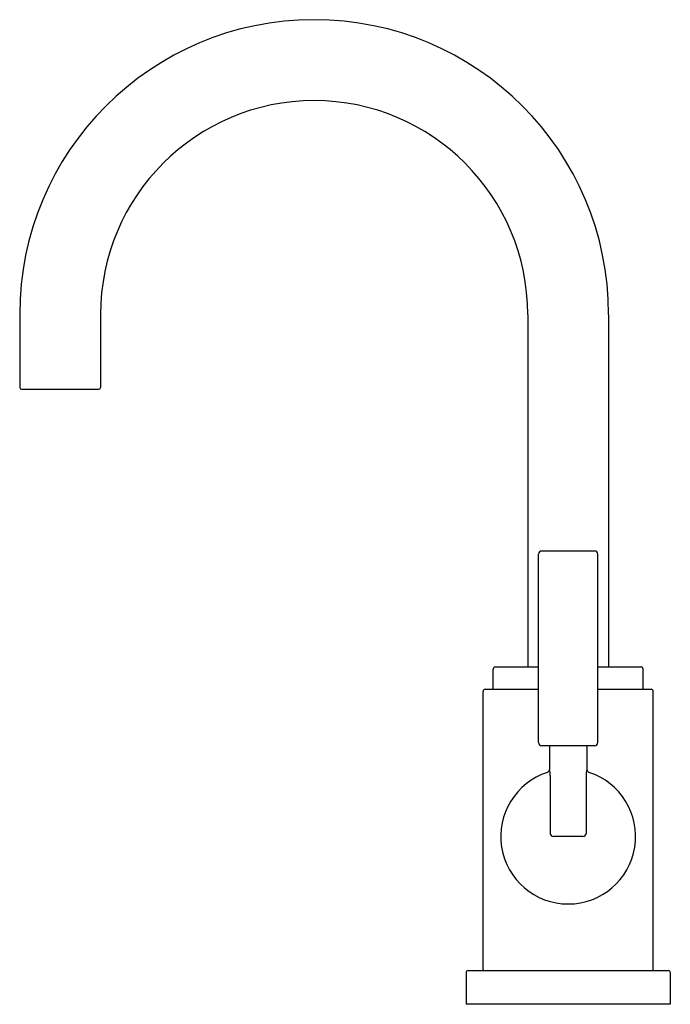
# Model space of a CAD drawing. Units: inches. Extents: x 4366.6 to 4372.87, y 196.81 to 206.3.
import ezdxf

# ---------------------------------------------------------------- set-up
doc = ezdxf.new("R2010")
doc.units = ezdxf.units.IN
doc.header["$LTSCALE"] = 0.64311
doc.header["$MEASUREMENT"] = 0
doc.layers.get('0').update_dxf_attribs({"color": 255, "linetype": 'CONTINUOUS'})
doc.layers.get('Defpoints').update_dxf_attribs({"linetype": 'CONTINUOUS'})
doc.styles.get("Standard").update_dxf_attribs({"font": 'txt', "width": 0.8})

msp = doc.modelspace()

# ---------------------------------------------------------------- linework, layer by layer
for p, q in [((4366.5999, 203.4561), (4366.5999, 202.7521)), ((4367.3799, 203.4561), (4367.3799, 202.7521)), ((4371.4999, 203.4561), (4371.4999, 200.0593)), ((4372.2799, 203.4561), (4372.2799, 200.0593)), ((4366.6159, 202.7361), (4367.3639, 202.7361)), ((4371.6049, 199.3311), (4371.6049, 201.1461)), ((4372.1449, 201.1761), (4371.6349, 201.1761)), ((4372.1749, 199.3311), (4372.1749, 201.1461)), ((4371.1674, 199.8443), (4371.1674, 200.0393)), ((4371.1874, 200.0593), (4371.6049, 200.0593)), ((4372.1749, 200.0593), (4372.5924, 200.0593)), ((4372.6124, 199.8443), (4372.6124, 200.0393)), ((4371.0699, 197.1443), (4371.0699, 199.8243)), ((4371.0899, 199.8443), (4371.6049, 199.8443)), ((4372.1749, 199.8443), (4372.6899, 199.8443)), ((4372.7099, 197.1443), (4372.7099, 199.8243)), ((4372.1449, 199.3011), (4371.6348, 199.3011)), ((4371.7099, 199.2911), (4371.7099, 199.0728)), ((4372.0699, 199.2911), (4372.0699, 199.0728)), ((4371.7174, 199.014), (4371.7174, 198.4561)), ((4372.0624, 199.014), (4372.0624, 198.4561)), ((4372.0324, 198.4261), (4371.7474, 198.4261)), ((4370.9049, 197.1143), (4370.9049, 196.8093)), ((4370.9249, 197.1343), (4372.8549, 197.1343)), ((4372.8749, 197.1143), (4372.8749, 196.8093)), ((4372.8749, 196.8093), (4370.9049, 196.8093))]:
    msp.add_line(p, q)
for centre, radius, start, end in [((4369.4399, 203.4561), 2.84, 0, 180), ((4369.4399, 203.4561), 2.06, 0, 180), ((4366.6159, 202.7521), 0.016, 180, 270), ((4367.3639, 202.7521), 0.016, 270, 0), ((4371.6349, 201.1461), 0.03, 90, 180), ((4372.1449, 201.1461), 0.03, 360, 90), ((4371.1874, 200.0393), 0.02, 90, 180), ((4372.5924, 200.0393), 0.02, 0, 90), ((4371.0899, 199.8243), 0.02, 90, 180), ((4372.6899, 199.8243), 0.02, 360, 90), ((4371.6349, 199.3311), 0.03, 180.00006, 269.89858), ((4372.1449, 199.3311), 0.03, 270.10142, 359.99994), ((4371.7199, 199.2911), 0.01, 90, 180), ((4372.0599, 199.2911), 0.01, 360, 90), ((4371.8899, 198.4261), 0.65, 107.98177, 72.01823), ((4371.6799, 199.0729), 0.03, 288.14051, 359.77075), ((4371.4778, 199.0133), 0.2396, 0.17347, 14.3791), ((4372.3019, 199.0133), 0.2396, 165.6209, 179.82653), ((4372.0999, 199.0729), 0.03, 180.22925, 251.85949), ((4371.7474, 198.4561), 0.03, 180, 270), ((4372.0324, 198.4561), 0.03, 270, 0), ((4371.0799, 197.1443), 0.01, 180, 270), ((4372.6999, 197.1443), 0.01, 270, 0), ((4370.9249, 197.1143), 0.02, 90, 180), ((4372.8549, 197.1143), 0.02, 0, 90)]:
    msp.add_arc(centre, radius, start, end)

# ---------------------------------------------------------------- texts
at = {"layer": 'Defpoints'}
for tag, p, s in [('TRADENAME', (4371.8899, 196.811), ''), ('MODELNUMBER', (4371.8899, 196.8126), 'P23148-LV'), ('PRODUCT', (4371.8899, 196.8093), 'KITCHEN SINK FAUCET')]:
    msp.add_attdef(tag, p, s, height=0.001, dxfattribs=at)

doc.saveas('drawing.dxf')
